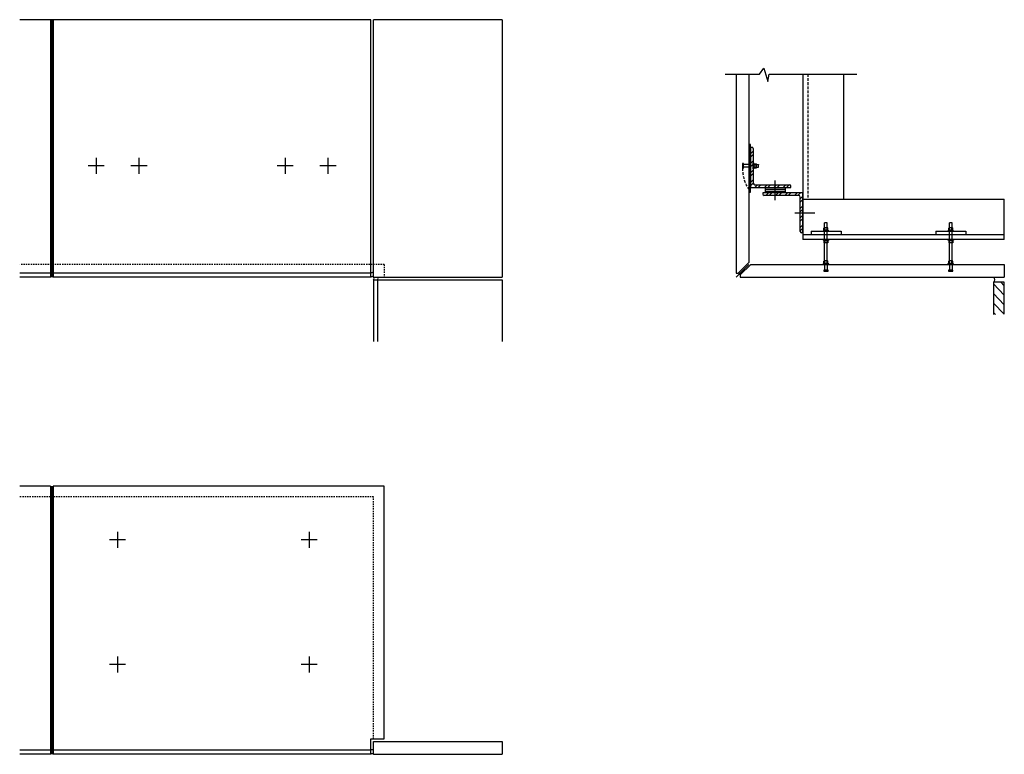
# Model space of a CAD drawing. Units: inches. Extents: x -16.1 to 75.7, y -29.1 to 39.4.
import ezdxf

# ---------------------------------------------------------------- set-up
doc = ezdxf.new("R2010")
doc.units = ezdxf.units.IN
doc.header["$MEASUREMENT"] = 0
doc.linetypes.add('HIDDEN', pattern=[0.375, 0.25, -0.125])
doc.linetypes.add('HIDDEN2', pattern=[0.1875, 0.125, -0.0625])
for name, color, linetype in [('Ank', 6, 'Continuous'), ('DET', 3, 'Continuous'), ('HAT', 5, 'Continuous'), ('Joints', 1, 'Continuous'), ('Misc', 9, 'Continuous')]:
    doc.layers.add(name, color=color, linetype=linetype)
pattern_1 = [(45, (-6.97227, 10.8778), (-0.441942, 0.441942), []), (45, (-6.97227, 11.1903), (-0.441942, 0.441942), [])]

# ---------------------------------------------------------------- blocks, each defined once
blk = doc.blocks.new('*U4')
at = {"layer": 'Ank', "ltscale": 6}
for p, q in [((0, 3.75), (0.125, 3.75)), ((0, 3.75), (0, 0)), ((0.25, 3.625), (0.25, 0.4165)), ((0, 0), (3.75, 0)), ((0.4165, 0.25), (3.625, 0.25)), ((3.75, 0), (3.75, 0.125))]:
    blk.add_line(p, q, dxfattribs=at)
for centre, radius, start, end in [((0.125, 3.625), 0.125, 0, 90), ((0.4165, 0.4165), 0.1665, 180, 270), ((3.625, 0.125), 0.125, 0, 90)]:
    blk.add_arc(centre, radius, start, end, dxfattribs=at)
blk = doc.blocks.new('*U5')
at = {"layer": 'Ank', "ltscale": 6}
for p, q in [((0, 0.18), (0, -0.239)), ((0.085, 0.18), (0, 0.18)), ((0.085, -0.239), (0.085, 0.18)), ((0.624, 0.096), (0.085, 0.096)), ((0.999, -0.302), (0.999, 0.243)), ((0.999, 0.243), (1.041, 0.243)), ((1.041, -0.302), (1.041, 0.243)), ((1.041, 0.18), (1.083, 0.18)), ((1.083, -0.239), (1.083, 0.18)), ((1.083, 0.159), (1.294, 0.159)), ((1.083, 0.074), (1.294, 0.074)), ((1.316, -0.187), (1.316, 0.128)), ((1.316, 0.095), (1.479, 0.096)), ((1.479, -0.154), (1.479, 0.096)), ((1.479, 0.096), (1.5, 0.075)), ((1.5, -0.133), (1.5, 0.075)), ((0, -0.239), (0.085, -0.239)), ((0.624, -0.154), (0.085, -0.154)), ((0.999, -0.302), (1.041, -0.302)), ((1.041, -0.239), (1.083, -0.239)), ((1.083, -0.133), (1.294, -0.133)), ((1.083, -0.218), (1.294, -0.218)), ((1.316, -0.155), (1.479, -0.154)), ((1.479, -0.154), (1.5, -0.133))]:
    blk.add_line(p, q, dxfattribs=at)
for centre, radius, start, end in [((1.264, 0.116), 0.0522, 305.92903, 54.07097), ((1.051, -0.03), 0.265, 336.96543, 23.03457), ((1.264, -0.176), 0.0522, 305.92903, 54.07097)]:
    blk.add_arc(centre, radius, start, end, dxfattribs=at)
blk = doc.blocks.new('*U6')
at = {"layer": 'Ank', "ltscale": 6}
for p, q in [((0, 0.18), (0, -0.239)), ((0.085, 0.18), (0, 0.18)), ((0.085, -0.239), (0.085, 0.18)), ((0.624, 0.096), (0.085, 0.096)), ((0.624, -0.302), (0.624, 0.243)), ((0.624, 0.243), (0.666, 0.243)), ((0.666, -0.302), (0.666, 0.243)), ((0.666, 0.18), (0.708, 0.18)), ((0.708, -0.239), (0.708, 0.18)), ((0.708, 0.159), (0.919, 0.159)), ((0.708, 0.074), (0.919, 0.074)), ((0.941, -0.187), (0.941, 0.128)), ((0.941, 0.095), (4.479, 0.096)), ((4.479, -0.154), (4.479, 0.096)), ((4.479, 0.096), (4.5, 0.075)), ((4.5, -0.133), (4.5, 0.075)), ((0, -0.239), (0.085, -0.239)), ((0.624, -0.154), (0.085, -0.154)), ((0.624, -0.302), (0.666, -0.302)), ((0.666, -0.239), (0.708, -0.239)), ((0.708, -0.133), (0.919, -0.133)), ((0.708, -0.218), (0.919, -0.218)), ((0.941, -0.155), (4.479, -0.154)), ((4.479, -0.154), (4.5, -0.133))]:
    blk.add_line(p, q, dxfattribs=at)
for centre, radius, start, end in [((0.889, 0.116), 0.0522, 305.92903, 54.07097), ((0.676, -0.03), 0.265, 336.96543, 23.03457), ((0.889, -0.176), 0.0522, 305.92903, 54.07097)]:
    blk.add_arc(centre, radius, start, end, dxfattribs=at)
blk = doc.blocks.new('*U8')
at = {"layer": 'Ank', "ltscale": 6}
for p, q in [((0.546, 0.042), (0, 0.042)), ((0, 0), (0, 0.042)), ((0.546, 0), (0, 0)), ((0.482, 0.085), (0.063, 0.085)), ((0.063, 0.042), (0.063, 0.085)), ((0.085, 0.085), (0.085, 0.296)), ((0.419, 0.317), (0.127, 0.317)), ((0.169, 0.085), (0.169, 0.296)), ((0.377, 0.085), (0.377, 0.296)), ((0.46, 0.085), (0.46, 0.296)), ((0.482, 0.042), (0.482, 0.085)), ((0.546, 0), (0.546, 0.042))]:
    blk.add_line(p, q, dxfattribs=at)
for centre, radius, start, end in [((0.127, 0.265), 0.0522, 35.92903, 144.07097), ((0.274, 0.053), 0.264, 67.00333, 113.31147), ((0.418, 0.267), 0.0507, 35.28512, 144.18289)]:
    blk.add_arc(centre, radius, start, end, dxfattribs=at)
blk = doc.blocks.new('CSGBLK-Anchor Elev01')
at = {"layer": 'Ank'}
for p, q in [((1.5, 0), (-1.5, 0)), ((0, 1.5), (0, -1.5))]:
    blk.add_line(p, q, dxfattribs=at)

msp = doc.modelspace()

# ---------------------------------------------------------------- hatches: boundary and pattern name
at = {"layer": 'HAT'}
h = msp.add_hatch(dxfattribs=at)
h.set_pattern_fill('STEEL', color=256, scale=5, style=0)
h.set_pattern_definition(pattern_1)
h.paths.add_polyline_path([(52.042, 23.763), (54.301, 23.763), (54.301, 24.013), (52.459, 24.013, -0.414214), (52.292, 24.18), (52.292, 27.388, 0.414214), (52.167, 27.513), (52.042, 27.513)])
h.paths.add_polyline_path([(55.792, 23.763), (55.792, 23.888, 0.414214), (55.667, 24.013), (54.301, 24.013), (54.301, 23.763)])
h = msp.add_hatch(dxfattribs=at)
h.set_pattern_fill('STEEL', color=256, scale=5, style=0)
h.set_pattern_definition(pattern_1)
h.paths.add_polyline_path([(54.301, 23.03), (54.301, 23.28), (53.184, 23.28), (53.184, 23.155, 0.414214), (53.309, 23.03)])
h.paths.add_polyline_path([(56.518, 23.03, -0.414214), (56.684, 22.863), (56.684, 21.413), (56.934, 21.413), (56.934, 23.28), (54.301, 23.28), (54.301, 23.03)])
h.paths.add_polyline_path([(56.934, 21.413), (56.684, 21.413), (56.684, 19.655, 0.414214), (56.809, 19.53), (56.934, 19.53)])

# ---------------------------------------------------------------- linework, layer by layer
at = {"layer": 'Ank'}
for p, q in [((54.301, 24.426), (54.301, 22.59)), ((56.178, 21.413), (58.029, 21.413))]:
    msp.add_line(p, q, dxfattribs=at)
msp.add_lwpolyline([(51.917, 23.319), (52.042, 23.319), (52.042, 27.763), (51.917, 27.763)], dxfattribs=at)
at = {"layer": 'Ank', "linetype": 'HIDDEN'}
msp.add_arc((54.987, 25.575), 3.694, 180, 213.78058, dxfattribs=at)
at = {"layer": 'Defpoints'}
for p, q in [((-13.11, 39.409), (-13.11, 15.409)), ((50.708, 15.409), (51.884, 16.601)), ((-13.11, -4.078), (-13.11, -29.078))]:
    msp.add_line(p, q, dxfattribs=at)
at = {"layer": 'DET'}
for p, q in [((16.64, 39.409), (-16.11, 39.409)), ((28.89, 39.409), (16.89, 39.409)), ((28.89, 39.409), (28.89, 15.409)), ((-13.235, 15.409), (-16.11, 15.409)), ((16.64, 15.409), (-12.985, 15.409)), ((16.89, 15.159), (16.89, 9.409)), ((28.89, 15.159), (28.89, 9.409)), ((-13.235, -4.078), (-16.11, -4.078)), ((17.89, -4.078), (-12.985, -4.078)), ((17.89, -27.64), (17.89, -4.078)), ((-13.235, -29.078), (-16.11, -29.078)), ((16.64, -29.078), (-12.985, -29.078)), ((16.89, -29.078), (28.89, -29.078))]:
    msp.add_line(p, q, dxfattribs=at)
at = {"layer": 'DET', "linetype": 'Continuous'}
for p, q in [((50.708, 34.32), (50.708, 15.784)), ((51.884, 34.32), (51.884, 16.779)), ((52.06, 16.601), (75.708, 16.601)), ((75.708, 16.601), (75.708, 15.409)), ((50.708, 15.784), (50.902, 15.784)), ((51.083, 15.611), (51.083, 15.409)), ((51.083, 15.409), (75.708, 15.409))]:
    msp.add_line(p, q, dxfattribs=at)
at = {"layer": 'DET', "color": 1}
for p, q in [((50.902, 15.784), (51.884, 16.779)), ((51.083, 15.611), (52.06, 16.601)), ((-13.235, 15.784), (-16.11, 15.784)), ((16.64, 15.784), (-12.985, 15.784)), ((17.265, 15.159), (17.265, 9.409)), ((-13.235, -28.703), (-16.11, -28.703)), ((16.64, -28.703), (-12.985, -28.703))]:
    msp.add_line(p, q, dxfattribs=at)
at = {"layer": 'Joints'}
for p, q in [((-13.235, 39.409), (-13.235, 15.409)), ((-12.985, 39.409), (-12.985, 15.409)), ((16.64, 15.409), (16.64, 39.409)), ((16.89, 15.409), (16.89, 39.409)), ((16.89, 15.409), (28.89, 15.409)), ((16.89, 15.159), (28.89, 15.159)), ((-13.235, -4.078), (-13.235, -29.078)), ((-12.985, -4.078), (-12.985, -29.078)), ((16.64, -29.078), (16.64, -27.64)), ((16.64, -27.64), (17.89, -27.64)), ((16.89, -29.078), (16.89, -27.89)), ((16.89, -27.89), (28.89, -27.89)), ((28.89, -27.89), (28.89, -29.078)), ((16.89, -29.078), (28.89, -29.078))]:
    msp.add_line(p, q, dxfattribs=at)
at = {"layer": 'Misc', "linetype": 'Continuous'}
for p, q in [((56.934, 34.315), (56.934, 18.909)), ((60.701, 34.32), (60.701, 22.676)), ((53.417, 23.763), (53.417, 23.28)), ((53.417, 23.596), (55.284, 23.596)), ((53.417, 23.43), (55.284, 23.43)), ((55.284, 23.763), (55.284, 23.28)), ((56.934, 22.676), (75.708, 22.676)), ((56.934, 19.376), (75.708, 19.376)), ((57.684, 19.692), (60.484, 19.692)), ((57.684, 19.692), (57.684, 19.376)), ((60.484, 19.692), (60.484, 19.376)), ((69.317, 19.692), (72.117, 19.692)), ((69.317, 19.692), (69.317, 19.376)), ((72.117, 19.692), (72.117, 19.376)), ((75.708, 18.909), (56.934, 18.909)), ((75.696, 14.934), (74.708, 14.934)), ((74.708, 14.934), (74.708, 11.934)), ((75.696, 13.713), (74.708, 14.771)), ((75.696, 14.592), (75.372, 14.934)), ((75.696, 11.961), (75.696, 14.934)), ((75.696, 12.837), (74.708, 13.881)), ((74.708, 12.99), (75.696, 11.961)), ((74.895, 11.938), (74.708, 12.109))]:
    msp.add_line(p, q, dxfattribs=at)
at = {"layer": 'Misc', "linetype": 'HIDDEN'}
msp.add_line((57.384, 34.32), (57.384, 22.676), dxfattribs=at)
at = {"layer": 'Misc'}
msp.add_line((75.708, 18.909), (75.708, 22.676), dxfattribs=at)
at = {"layer": 'Misc', "linetype": 'HIDDEN2'}
for p, q in [((17.89, 16.596), (-16.11, 16.596)), ((17.89, 16.596), (17.89, 15.409)), ((16.89, -5.078), (-16.11, -5.078)), ((16.89, -27.64), (16.89, -5.078))]:
    msp.add_line(p, q, dxfattribs=at)
at = {"layer": 'Misc', "linetype": 'Continuous'}
msp.add_lwpolyline([(49.686, 34.32), (52.87, 34.32), (53.28, 34.882), (53.649, 33.636), (53.787, 34.32), (61.966, 34.32)], dxfattribs=at)
at = {"layer": 'Misc'}
for centre, radius, start, end in [((-13.11, 15.638), 0.192, 49.46665, 130.53335), ((16.765, 15.638), 0.192, 49.46665, 130.53335), ((50.918, 15.616), 0.168, 357.1727, 95.27944), ((-13.11, 15.263), 0.192, 49.46665, 130.53335), ((16.765, 15.263), 0.192, 49.46665, 130.53335), ((16.719, 15.284), 0.212, 323.78293, 36.21707), ((17.094, 15.284), 0.212, 323.78293, 36.21707), ((-13.11, -28.849), 0.192, 49.46665, 130.53335), ((-13.11, -29.224), 0.192, 49.46665, 130.53335), ((16.765, -28.849), 0.192, 49.46665, 130.53335), ((16.765, -29.224), 0.192, 49.46665, 130.53335)]:
    msp.add_arc(centre, radius, start, end, dxfattribs=at)
at = {"layer": 'Misc', "linetype": 'Continuous'}
msp.add_arc((74.492, 15.171), 0.321, 312.30711, 47.69289, dxfattribs=at)

# ---------------------------------------------------------------- block references
at = {"layer": 'Ank'}
for name, p in [('*U4', (52.042, 23.763)), ('*U5', (51.294, 25.813)), ('*U8', (58.803, 19.692)), ('*U8', (70.435, 19.692))]:
    msp.add_blockref(name, p, dxfattribs=at)
at = {"layer": 'Ank', "xscale": 0.5, "yscale": 0.5, "zscale": 0.5}
for p in [(-8.985, 25.784), (-4.985, 25.784), (8.64, 25.784), (12.64, 25.784), (-6.985, -9.078), (10.89, -9.078), (-6.985, -20.703), (10.89, -20.703)]:
    msp.add_blockref('CSGBLK-Anchor Elev01', p, dxfattribs=at)
at = {"layer": 'Ank'}
for name, p, rotation in [('*U4', (56.934, 23.28), 180), ('*U6', (59.046, 15.977), 90), ('*U6', (70.679, 15.977), 90)]:
    msp.add_blockref(name, p, dxfattribs=dict(at, rotation=rotation))
at = {"layer": 'Ank', "xscale": -1, "rotation": 180}
for p in [(58.803, 18.909), (70.435, 18.909)]:
    msp.add_blockref('*U8', p, dxfattribs=at)

doc.saveas('drawing.dxf')
